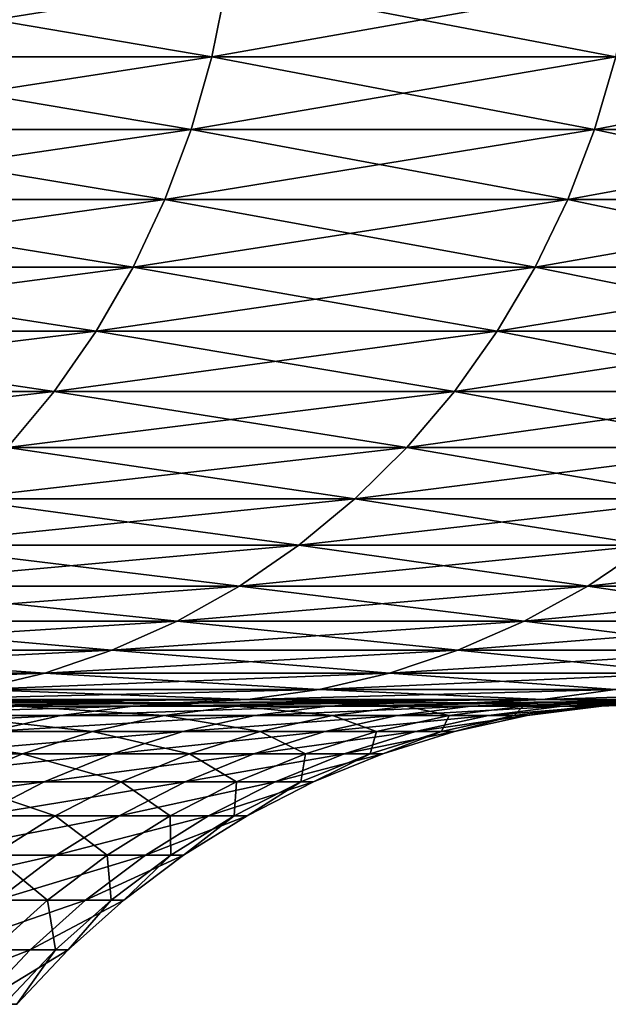
# Model space of a CAD drawing. Extents: x -30 to 140, y -253 to 0.
# Drawn here: x 120 to 121, y -35 to -34 of the extents above; entities that cross this region are included whole.
import ezdxf

# ---------------------------------------------------------------- set-up
doc = ezdxf.new("R2010")
doc.units = 0
doc.header["$MEASUREMENT"] = 0
doc.layers.add('L4', color=7, linetype='Continuous')

msp = doc.modelspace()

# ---------------------------------------------------------------- linework, layer by layer
at = {"layer": 'L4', "color": 7}
for points in [[(119.8469, -33.87365, 10.56734), (119.8302, -33.95882, 10.55846), (120.3474, -33.95882, 9.523629)], [(120.3645, -33.87365, -9.531634), (120.3474, -33.95882, -9.523629), (119.8302, -33.95882, -10.55846)], [(120.3645, -33.87365, -9.531634), (119.8302, -33.95882, -10.55846), (119.8469, -33.87365, -10.56734)], [(119.8469, -33.87365, 10.56734), (120.3474, -33.95882, 9.523629), (120.3645, -33.87365, 9.531634)], [(120.3645, -33.87365, 9.531634), (120.3474, -33.95882, 9.523629), (120.8107, -33.95882, 8.463541)], [(120.8282, -33.87365, -8.470654), (120.8107, -33.95882, -8.463541), (120.3474, -33.95882, -9.523629)], [(120.8282, -33.87365, -8.470654), (120.3474, -33.95882, -9.523629), (120.3645, -33.87365, -9.531634)], [(120.3645, -33.87365, 9.531634), (120.8107, -33.95882, 8.463541), (120.8282, -33.87365, 8.470654)], [(119.8302, -33.95882, 10.55846), (119.807, -34.04202, 10.54613), (120.3237, -34.04202, 9.512508)], [(120.3474, -33.95882, -9.523629), (120.3237, -34.04202, -9.512508), (119.807, -34.04202, -10.54613)], [(120.3474, -33.95882, -9.523629), (119.807, -34.04202, -10.54613), (119.8302, -33.95882, -10.55846)], [(119.8302, -33.95882, 10.55846), (120.3237, -34.04202, 9.512508), (120.3474, -33.95882, 9.523629)], [(120.3474, -33.95882, 9.523629), (120.3237, -34.04202, 9.512508), (120.7864, -34.04202, 8.453658)], [(120.8107, -33.95882, -8.463541), (120.7864, -34.04202, -8.453658), (120.3237, -34.04202, -9.512508)], [(120.8107, -33.95882, -8.463541), (120.3237, -34.04202, -9.512508), (120.3474, -33.95882, -9.523629)], [(120.3474, -33.95882, 9.523629), (120.7864, -34.04202, 8.453658), (120.8107, -33.95882, 8.463541)], [(120.8107, -33.95882, 8.463541), (120.7864, -34.04202, 8.453658), (121.194, -34.04202, 7.37239)], [(121.2188, -33.95882, -7.381009), (121.194, -34.04202, -7.37239), (120.7864, -34.04202, -8.453658)], [(121.2188, -33.95882, -7.381009), (120.7864, -34.04202, -8.453658), (120.8107, -33.95882, -8.463541)], [(119.807, -34.04202, 10.54613), (119.7776, -34.12262, 10.53044), (120.2934, -34.12262, 9.498356)], [(120.3237, -34.04202, -9.512508), (120.2934, -34.12262, -9.498356), (119.7776, -34.12262, -10.53044)], [(120.3237, -34.04202, -9.512508), (119.7776, -34.12262, -10.53044), (119.807, -34.04202, -10.54613)], [(119.807, -34.04202, 10.54613), (120.2934, -34.12262, 9.498356), (120.3237, -34.04202, 9.512508)], [(120.3237, -34.04202, 9.512508), (120.2934, -34.12262, 9.498356), (120.7555, -34.12262, 8.441081)], [(120.7864, -34.04202, -8.453658), (120.7555, -34.12262, -8.441081), (120.2934, -34.12262, -9.498356)], [(120.7864, -34.04202, -8.453658), (120.2934, -34.12262, -9.498356), (120.3237, -34.04202, -9.512508)], [(120.3237, -34.04202, 9.512508), (120.7555, -34.12262, 8.441081), (120.7864, -34.04202, 8.453658)], [(120.7864, -34.04202, 8.453658), (120.7555, -34.12262, 8.441081), (121.1625, -34.12262, 7.361422)], [(121.194, -34.04202, -7.37239), (121.1625, -34.12262, -7.361422), (120.7555, -34.12262, -8.441081)], [(121.194, -34.04202, -7.37239), (120.7555, -34.12262, -8.441081), (120.7864, -34.04202, -8.453658)], [(120.7864, -34.04202, 8.453658), (121.1625, -34.12262, 7.361422), (121.194, -34.04202, 7.37239)], [(119.7776, -34.12262, 10.53044), (119.742, -34.2, 10.51151), (120.257, -34.2, 9.48128)], [(120.2934, -34.12262, -9.498356), (120.257, -34.2, -9.48128), (119.742, -34.2, -10.51151)], [(120.2934, -34.12262, -9.498356), (119.742, -34.2, -10.51151), (119.7776, -34.12262, -10.53044)], [(119.7776, -34.12262, 10.53044), (120.257, -34.2, 9.48128), (120.2934, -34.12262, 9.498356)], [(120.2934, -34.12262, 9.498356), (120.257, -34.2, 9.48128), (120.7182, -34.2, 8.425905)], [(120.7555, -34.12262, -8.441081), (120.7182, -34.2, -8.425905), (120.257, -34.2, -9.48128)], [(120.7555, -34.12262, -8.441081), (120.257, -34.2, -9.48128), (120.2934, -34.12262, -9.498356)], [(120.2934, -34.12262, 9.498356), (120.7182, -34.2, 8.425905), (120.7555, -34.12262, 8.441081)], [(120.7555, -34.12262, 8.441081), (120.7182, -34.2, 8.425905), (121.1245, -34.2, 7.348187)], [(121.1625, -34.12262, -7.361422), (121.1245, -34.2, -7.348187), (120.7182, -34.2, -8.425905)], [(121.1625, -34.12262, -7.361422), (120.7182, -34.2, -8.425905), (120.7555, -34.12262, -8.441081)], [(120.7555, -34.12262, 8.441081), (121.1245, -34.2, 7.348187), (121.1625, -34.12262, 7.361422)], [(119.742, -34.2, 10.51151), (119.7006, -34.27358, 10.48948), (120.2145, -34.27358, 9.461409)], [(120.257, -34.2, -9.48128), (120.2145, -34.27358, -9.461409), (119.7006, -34.27358, -10.48948)], [(120.257, -34.2, -9.48128), (119.7006, -34.27358, -10.48948), (119.742, -34.2, -10.51151)], [(119.742, -34.2, 10.51151), (120.2145, -34.27358, 9.461409), (120.257, -34.2, 9.48128)], [(120.257, -34.2, 9.48128), (120.2145, -34.27358, 9.461409), (120.6748, -34.27358, 8.408247)], [(120.7182, -34.2, -8.425905), (120.6748, -34.27358, -8.408247), (120.2145, -34.27358, -9.461409)], [(120.7182, -34.2, -8.425905), (120.2145, -34.27358, -9.461409), (120.257, -34.2, -9.48128)], [(120.257, -34.2, 9.48128), (120.6748, -34.27358, 8.408247), (120.7182, -34.2, 8.425905)], [(120.7182, -34.2, 8.425905), (120.6748, -34.27358, 8.408247), (121.0802, -34.27358, 7.332787)], [(121.1245, -34.2, -7.348187), (121.0802, -34.27358, -7.332787), (120.6748, -34.27358, -8.408247)], [(121.1245, -34.2, -7.348187), (120.6748, -34.27358, -8.408247), (120.7182, -34.2, -8.425905)], [(120.7182, -34.2, 8.425905), (121.0802, -34.27358, 7.332787), (121.1245, -34.2, 7.348187)], [(119.7006, -34.27358, 10.48948), (119.6538, -34.34279, 10.46452), (120.1664, -34.34279, 9.438897)], [(120.2145, -34.27358, -9.461409), (120.1664, -34.34279, -9.438897), (119.6538, -34.34279, -10.46452)], [(120.2145, -34.27358, -9.461409), (119.6538, -34.34279, -10.46452), (119.7006, -34.27358, -10.48948)], [(119.7006, -34.27358, 10.48948), (120.1664, -34.34279, 9.438897), (120.2145, -34.27358, 9.461409)], [(120.2145, -34.27358, 9.461409), (120.1664, -34.34279, 9.438897), (120.6256, -34.34279, 8.38824)], [(120.6748, -34.27358, -8.408247), (120.6256, -34.34279, -8.38824), (120.1664, -34.34279, -9.438897)], [(120.6748, -34.27358, -8.408247), (120.1664, -34.34279, -9.438897), (120.2145, -34.27358, -9.461409)], [(120.2145, -34.27358, 9.461409), (120.6256, -34.34279, 8.38824), (120.6748, -34.27358, 8.408247)], [(120.6748, -34.27358, 8.408247), (120.6256, -34.34279, 8.38824), (121.03, -34.34279, 7.315339)], [(121.0802, -34.27358, -7.332787), (121.03, -34.34279, -7.315339), (120.6256, -34.34279, -8.38824)], [(121.0802, -34.27358, -7.332787), (120.6256, -34.34279, -8.38824), (120.6748, -34.27358, -8.408247)], [(120.6748, -34.27358, 8.408247), (121.03, -34.34279, 7.315339), (121.0802, -34.27358, 7.332787)], [(120.1664, -34.34279, -9.438897), (120.113, -34.40711, -9.413912), (119.6017, -34.40711, -10.43682)], [(120.1664, -34.34279, -9.438897), (119.6017, -34.40711, -10.43682), (119.6538, -34.34279, -10.46452)], [(119.6538, -34.34279, 10.46452), (120.113, -34.40711, 9.413912), (120.1664, -34.34279, 9.438897)], [(120.1664, -34.34279, 9.438897), (120.113, -34.40711, 9.413912), (120.571, -34.40711, 8.366036)], [(120.6256, -34.34279, -8.38824), (120.571, -34.40711, -8.366036), (120.113, -34.40711, -9.413912)], [(120.6256, -34.34279, -8.38824), (120.113, -34.40711, -9.413912), (120.1664, -34.34279, -9.438897)], [(120.1664, -34.34279, 9.438897), (120.571, -34.40711, 8.366036), (120.6256, -34.34279, 8.38824)], [(120.6256, -34.34279, 8.38824), (120.571, -34.40711, 8.366036), (120.9744, -34.40711, 7.295976)], [(121.03, -34.34279, -7.315339), (120.9744, -34.40711, -7.295976), (120.571, -34.40711, -8.366036)], [(121.03, -34.34279, -7.315339), (120.571, -34.40711, -8.366036), (120.6256, -34.34279, -8.38824)], [(120.6256, -34.34279, 8.38824), (120.9744, -34.40711, 7.295976), (121.03, -34.34279, 7.315339)], [(120.113, -34.40711, 9.413912), (120.0548, -34.46605, 9.386647), (120.5114, -34.46605, 8.341806)], [(120.571, -34.40711, -8.366036), (120.5114, -34.46605, -8.341806), (120.0548, -34.46605, -9.386647)], [(120.571, -34.40711, -8.366036), (120.0548, -34.46605, -9.386647), (120.113, -34.40711, -9.413912)], [(120.113, -34.40711, 9.413912), (120.5114, -34.46605, 8.341806), (120.571, -34.40711, 8.366036)], [(120.571, -34.40711, 8.366036), (120.5114, -34.46605, 8.341806), (120.9136, -34.46605, 7.274844)], [(120.9744, -34.40711, -7.295976), (120.9136, -34.46605, -7.274844), (120.5114, -34.46605, -8.341806)], [(120.9744, -34.40711, -7.295976), (120.5114, -34.46605, -8.341806), (120.571, -34.40711, -8.366036)], [(120.571, -34.40711, 8.366036), (120.9136, -34.46605, 7.274844), (120.9744, -34.40711, 7.295976)], [(120.0548, -34.46605, 9.386647), (119.9921, -34.51915, 9.357307), (120.4473, -34.51915, 8.315732)], [(120.5114, -34.46605, -8.341806), (120.4473, -34.51915, -8.315732), (119.9921, -34.51915, -9.357307)], [(120.5114, -34.46605, -8.341806), (119.9921, -34.51915, -9.357307), (120.0548, -34.46605, -9.386647)], [(120.0548, -34.46605, 9.386647), (120.4473, -34.51915, 8.315732), (120.5114, -34.46605, 8.341806)], [(120.5114, -34.46605, 8.341806), (120.4473, -34.51915, 8.315732), (120.8483, -34.51915, 7.252106)], [(120.9136, -34.46605, -7.274844), (120.8483, -34.51915, -7.252106), (120.4473, -34.51915, -8.315732)], [(120.9136, -34.46605, -7.274844), (120.4473, -34.51915, -8.315732), (120.5114, -34.46605, -8.341806)], [(120.5114, -34.46605, 8.341806), (120.8483, -34.51915, 7.252106), (120.9136, -34.46605, 7.274844)], [(119.9921, -34.51915, 9.357307), (119.9254, -34.56603, 9.326116), (120.3791, -34.56603, 8.288014)], [(120.4473, -34.51915, -8.315732), (120.3791, -34.56603, -8.288014), (119.9254, -34.56603, -9.326116)], [(120.4473, -34.51915, -8.315732), (119.9254, -34.56603, -9.326116), (119.9921, -34.51915, -9.357307)], [(119.9921, -34.51915, 9.357307), (120.3791, -34.56603, 8.288014), (120.4473, -34.51915, 8.315732)], [(120.4473, -34.51915, 8.315732), (120.3791, -34.56603, 8.288014), (120.7788, -34.56603, 7.227933)], [(120.8483, -34.51915, -7.252106), (120.7788, -34.56603, -7.227933), (120.3791, -34.56603, -8.288014)], [(120.8483, -34.51915, -7.252106), (120.3791, -34.56603, -8.288014), (120.4473, -34.51915, -8.315732)], [(120.4473, -34.51915, 8.315732), (120.7788, -34.56603, 7.227933), (120.8483, -34.51915, 7.252106)], [(120.8483, -34.51915, 7.252106), (120.7788, -34.56603, 7.227933), (121.1233, -34.56603, 6.148684)], [(121.1939, -34.51915, -6.169247), (121.1233, -34.56603, -6.148684), (120.7788, -34.56603, -7.227933)], [(121.1939, -34.51915, -6.169247), (120.7788, -34.56603, -7.227933), (120.8483, -34.51915, -7.252106)], [(119.9254, -34.56603, 9.326116), (119.8554, -34.60631, 9.293313), (120.3074, -34.60631, 8.258861)], [(120.3791, -34.56603, -8.288014), (120.3074, -34.60631, -8.258861), (119.8554, -34.60631, -9.293313)], [(120.3791, -34.56603, -8.288014), (119.8554, -34.60631, -9.293313), (119.9254, -34.56603, -9.326116)], [(119.9254, -34.56603, 9.326116), (120.3074, -34.60631, 8.258861), (120.3791, -34.56603, 8.288014)], [(120.3791, -34.56603, 8.288014), (120.3074, -34.60631, 8.258861), (120.7057, -34.60631, 7.202509)], [(120.7788, -34.56603, -7.227933), (120.7057, -34.60631, -7.202509), (120.3074, -34.60631, -8.258861)], [(120.7788, -34.56603, -7.227933), (120.3074, -34.60631, -8.258861), (120.3791, -34.56603, -8.288014)], [(120.3791, -34.56603, 8.288014), (120.7057, -34.60631, 7.202509), (120.7788, -34.56603, 7.227933)], [(120.7788, -34.56603, 7.227933), (120.7057, -34.60631, 7.202509), (121.049, -34.60631, 6.127057)], [(121.1233, -34.56603, -6.148684), (121.049, -34.60631, -6.127057), (120.7057, -34.60631, -7.202509)], [(121.1233, -34.56603, -6.148684), (120.7057, -34.60631, -7.202509), (120.7788, -34.56603, -7.227933)], [(120.7788, -34.56603, 7.227933), (121.049, -34.60631, 6.127057), (121.1233, -34.56603, 6.148684)], [(119.8554, -34.60631, 9.293313), (119.7824, -34.63969, 9.259147), (120.2328, -34.63969, 8.228499)], [(120.3074, -34.60631, -8.258861), (120.2328, -34.63969, -8.228499), (119.7824, -34.63969, -9.259147)], [(120.3074, -34.60631, -8.258861), (119.7824, -34.63969, -9.259147), (119.8554, -34.60631, -9.293313)], [(119.8554, -34.60631, 9.293313), (120.2328, -34.63969, 8.228499), (120.3074, -34.60631, 8.258861)], [(120.3074, -34.60631, 8.258861), (120.2328, -34.63969, 8.228499), (120.6296, -34.63969, 7.176029)], [(120.7057, -34.60631, -7.202509), (120.6296, -34.63969, -7.176029), (120.2328, -34.63969, -8.228499)], [(120.7057, -34.60631, -7.202509), (120.2328, -34.63969, -8.228499), (120.3074, -34.60631, -8.258861)], [(120.3074, -34.60631, 8.258861), (120.6296, -34.63969, 7.176029), (120.7057, -34.60631, 7.202509)], [(120.7057, -34.60631, 7.202509), (120.6296, -34.63969, 7.176029), (120.9716, -34.63969, 6.104531)], [(121.049, -34.60631, -6.127057), (120.9716, -34.63969, -6.104531), (120.6296, -34.63969, -7.176029)], [(121.049, -34.60631, -6.127057), (120.6296, -34.63969, -7.176029), (120.7057, -34.60631, -7.202509)], [(120.7057, -34.60631, 7.202509), (120.9716, -34.63969, 6.104531), (121.049, -34.60631, 6.127057)], [(119.7824, -34.63969, 9.259147), (119.707, -34.66593, 9.223877), (120.1557, -34.66593, 8.197154)], [(120.2328, -34.63969, -8.228499), (120.1557, -34.66593, -8.197154), (119.707, -34.66593, -9.223877)], [(120.2328, -34.63969, -8.228499), (119.707, -34.66593, -9.223877), (119.7824, -34.63969, -9.259147)], [(119.7824, -34.63969, 9.259147), (120.1557, -34.66593, 8.197154), (120.2328, -34.63969, 8.228499)], [(120.2328, -34.63969, 8.228499), (120.1557, -34.66593, 8.197154), (120.551, -34.66593, 7.148694)], [(120.6296, -34.63969, -7.176029), (120.551, -34.66593, -7.148694), (120.1557, -34.66593, -8.197154)], [(120.6296, -34.63969, -7.176029), (120.1557, -34.66593, -8.197154), (120.2328, -34.63969, -8.228499)], [(120.2328, -34.63969, 8.228499), (120.551, -34.66593, 7.148694), (120.6296, -34.63969, 7.176029)], [(120.6296, -34.63969, 7.176029), (120.551, -34.66593, 7.148694), (120.8917, -34.66593, 6.081278)], [(120.9716, -34.63969, -6.104531), (120.8917, -34.66593, -6.081278), (120.551, -34.66593, -7.148694)], [(120.9716, -34.63969, -6.104531), (120.551, -34.66593, -7.148694), (120.6296, -34.63969, -7.176029)], [(120.6296, -34.63969, 7.176029), (120.8917, -34.66593, 6.081278), (120.9716, -34.63969, 6.104531)], [(120.1557, -34.66593, -8.197154), (120.0768, -34.68481, -8.165068), (119.6299, -34.68481, -9.187771)], [(120.1557, -34.66593, -8.197154), (119.6299, -34.68481, -9.187771), (119.707, -34.66593, -9.223877)], [(119.707, -34.66593, 9.223877), (120.0768, -34.68481, 8.165068), (120.1557, -34.66593, 8.197154)], [(120.1557, -34.66593, 8.197154), (120.0768, -34.68481, 8.165068), (120.4705, -34.68481, 7.120712)], [(120.551, -34.66593, -7.148694), (120.4705, -34.68481, -7.120712), (120.0768, -34.68481, -8.165068)], [(120.551, -34.66593, -7.148694), (120.0768, -34.68481, -8.165068), (120.1557, -34.66593, -8.197154)], [(120.1557, -34.66593, 8.197154), (120.4705, -34.68481, 7.120712), (120.551, -34.66593, 7.148694)], [(120.551, -34.66593, 7.148694), (120.4705, -34.68481, 7.120712), (120.8099, -34.68481, 6.057473)], [(120.8917, -34.66593, -6.081278), (120.8099, -34.68481, -6.057473), (120.4705, -34.68481, -7.120712)], [(120.8917, -34.66593, -6.081278), (120.4705, -34.68481, -7.120712), (120.551, -34.66593, -7.148694)], [(120.551, -34.66593, 7.148694), (120.8099, -34.68481, 6.057473), (120.8917, -34.66593, 6.081278)], [(120.0768, -34.68481, 8.165068), (119.9967, -34.6962, 8.132484), (120.3888, -34.6962, 7.092296)], [(120.4705, -34.68481, -7.120712), (120.3888, -34.6962, -7.092296), (119.9967, -34.6962, -8.132484)], [(120.4705, -34.68481, -7.120712), (119.9967, -34.6962, -8.132484), (120.0768, -34.68481, -8.165068)], [(120.0768, -34.68481, 8.165068), (120.3888, -34.6962, 7.092296), (120.4705, -34.68481, 7.120712)], [(120.4705, -34.68481, 7.120712), (120.3888, -34.6962, 7.092296), (120.7269, -34.6962, 6.0333)], [(120.8099, -34.68481, -6.057473), (120.7269, -34.6962, -6.0333), (120.3888, -34.6962, -7.092296)], [(120.8099, -34.68481, -6.057473), (120.3888, -34.6962, -7.092296), (120.4705, -34.68481, -7.120712)], [(120.4705, -34.68481, 7.120712), (120.7269, -34.6962, 6.0333), (120.8099, -34.68481, 6.057473)], [(120.8099, -34.68481, 6.057473), (120.7269, -34.6962, 6.0333), (121.01, -34.6962, 4.958305)], [(121.0942, -34.68481, -4.978171), (121.01, -34.6962, -4.958305), (120.7269, -34.6962, -6.0333)], [(121.0942, -34.68481, -4.978171), (120.7269, -34.6962, -6.0333), (120.8099, -34.68481, -6.057473)], [(119.7166, -34.7, 6.87792), (120.3065, -34.7, 7.063661), (119.319, -34.7, 7.926325)], [(119.319, -34.7, 7.926325), (120.3065, -34.7, 7.063661), (119.916, -34.7, 8.09965)], [(120.0574, -34.7, 5.809684), (120.6432, -34.7, 6.008941), (119.7166, -34.7, 6.87792)], [(119.7166, -34.7, 6.87792), (120.6432, -34.7, 6.008941), (120.3065, -34.7, 7.063661)], [(119.8941, -34.7, -6.34609), (120.6432, -34.7, -6.008941), (120.2061, -34.7, -5.26909)], [(119.8941, -34.7, -6.34609), (119.916, -34.7, -8.09965), (120.3065, -34.7, -7.063661)], [(119.8941, -34.7, -6.34609), (120.3065, -34.7, -7.063661), (120.6432, -34.7, -6.008941)], [(119.8941, -34.7, -6.34609), (120.2061, -34.7, -5.26909), (120.1232, -34.70368, -5.247475)], [(119.9967, -34.6962, 8.132484), (119.916, -34.7, 8.09965), (120.3065, -34.7, 7.063661)], [(120.3888, -34.6962, -7.092296), (120.3065, -34.7, -7.063661), (119.916, -34.7, -8.09965)], [(120.3888, -34.6962, -7.092296), (119.916, -34.7, -8.09965), (119.9967, -34.6962, -8.132484)], [(119.9751, -34.70368, 5.785851), (120.2568, -34.70368, 4.705315), (120.3403, -34.7, 4.724698)], [(120.3403, -34.7, 4.724698), (120.0574, -34.7, 5.809684), (119.9751, -34.70368, 5.785851)], [(119.9967, -34.6962, 8.132484), (120.3065, -34.7, 7.063661), (120.3888, -34.6962, 7.092296)], [(120.3403, -34.7, 4.724698), (120.9252, -34.7, 4.938286), (120.0574, -34.7, 5.809684)], [(120.0574, -34.7, 5.809684), (120.9252, -34.7, 4.938286), (120.6432, -34.7, 6.008941)], [(120.1232, -34.70368, -5.247475), (120.2061, -34.7, -5.26909), (120.3759, -34.70368, -4.159763)], [(120.2061, -34.7, -5.26909), (120.6432, -34.7, -6.008941), (120.9252, -34.7, -4.938286)], [(120.2061, -34.7, -5.26909), (120.9252, -34.7, -4.938286), (120.4598, -34.7, -4.176898)], [(120.4598, -34.7, -4.176898), (120.3759, -34.70368, -4.159763), (120.2061, -34.7, -5.26909)], [(120.4802, -34.70368, 3.611213), (120.5646, -34.7, 3.626088), (120.2568, -34.70368, 4.705315)], [(120.3403, -34.7, 4.724698), (120.2568, -34.70368, 4.705315), (120.5646, -34.7, 3.626088)], [(120.3888, -34.6962, 7.092296), (120.3065, -34.7, 7.063661), (120.6432, -34.7, 6.008941)], [(120.7269, -34.6962, -6.0333), (120.6432, -34.7, -6.008941), (120.3065, -34.7, -7.063661)], [(120.7269, -34.6962, -6.0333), (120.3065, -34.7, -7.063661), (120.3888, -34.6962, -7.092296)], [(120.5646, -34.7, 3.626088), (121.1517, -34.7, 3.854536), (120.3403, -34.7, 4.724698)], [(120.3403, -34.7, 4.724698), (121.1517, -34.7, 3.854536), (120.9252, -34.7, 4.938286)], [(120.5698, -34.70368, -3.060059), (120.3759, -34.70368, -4.159763), (120.4598, -34.7, -4.176898)], [(120.3888, -34.6962, 7.092296), (120.6432, -34.7, 6.008941), (120.7269, -34.6962, 6.0333)], [(120.4598, -34.7, -4.176898), (120.9252, -34.7, -4.938286), (121.1517, -34.7, -3.854536)], [(120.4598, -34.7, -4.176898), (121.1517, -34.7, -3.854536), (120.6545, -34.7, -3.072664)], [(120.6545, -34.7, -3.072664), (120.5698, -34.70368, -3.060059), (120.4598, -34.7, -4.176898)], [(120.7296, -34.7, 2.517024), (120.5646, -34.7, 3.626088), (120.4802, -34.70368, 3.611213)], [(120.6445, -34.70368, 2.506698), (120.7296, -34.7, 2.517024), (120.4802, -34.70368, 3.611213)], [(120.7296, -34.7, 2.517024), (121.322, -34.7, 2.760565), (120.5646, -34.7, 3.626088)], [(120.5646, -34.7, 3.626088), (121.322, -34.7, 2.760565), (121.1517, -34.7, 3.854536)], [(120.7044, -34.70368, -1.951531), (120.5698, -34.70368, -3.060059), (120.6545, -34.7, -3.072664)], [(120.7269, -34.6962, 6.0333), (120.6432, -34.7, 6.008941), (120.9252, -34.7, 4.938286)], [(121.01, -34.6962, -4.958305), (120.9252, -34.7, -4.938286), (120.6432, -34.7, -6.008941)], [(121.01, -34.6962, -4.958305), (120.6432, -34.7, -6.008941), (120.7269, -34.6962, -6.0333)], [(120.8348, -34.7, 1.400703), (120.7296, -34.7, 2.517024), (120.6445, -34.70368, 2.506698)], [(120.7493, -34.70368, 1.394956), (120.8348, -34.7, 1.400703), (120.6445, -34.70368, 2.506698)], [(120.6545, -34.7, -3.072664), (121.1517, -34.7, -3.854536), (121.322, -34.7, -2.760565)], [(120.6545, -34.7, -3.072664), (121.322, -34.7, -2.760565), (120.7897, -34.7, -1.95957)], [(120.6545, -34.7, -3.072664), (120.7897, -34.7, -1.95957), (120.7044, -34.70368, -1.951531)], [(120.7044, -34.70368, -1.951531), (120.7897, -34.7, -1.95957), (120.7793, -34.70368, -0.837376)], [(120.7269, -34.6962, 6.0333), (120.9252, -34.7, 4.938286), (121.01, -34.6962, 4.958305)], [(120.8348, -34.7, 1.400703), (121.4359, -34.7, 1.659272), (120.7296, -34.7, 2.517024)], [(120.7296, -34.7, 2.517024), (121.4359, -34.7, 1.659272), (121.322, -34.7, 2.760565)], [(120.8799, -34.7, 0.280343), (120.8348, -34.7, 1.400703), (120.7493, -34.70368, 1.394956)], [(120.7943, -34.70368, 0.279193), (120.8799, -34.7, 0.280343), (120.7493, -34.70368, 1.394956)], [(120.7897, -34.7, -1.95957), (120.8649, -34.7, -0.840826), (120.7793, -34.70368, -0.837376)], [(120.7793, -34.70368, -0.837376), (120.8649, -34.7, -0.840826), (120.7943, -34.70368, 0.279193)], [(120.7897, -34.7, -1.95957), (121.322, -34.7, -2.760565), (121.4359, -34.7, -1.659272)], [(120.7897, -34.7, -1.95957), (121.4359, -34.7, -1.659272), (120.8649, -34.7, -0.840826)], [(120.8649, -34.7, -0.840826), (120.8799, -34.7, 0.280343), (120.7943, -34.70368, 0.279193)], [(120.174, -34.71468, 4.686075), (120.2568, -34.70368, 4.705315), (119.8934, -34.71468, 5.762193)], [(119.9751, -34.70368, 5.785851), (119.8934, -34.71468, 5.762193), (120.2568, -34.70368, 4.705315)], [(120.0409, -34.71468, -5.226018), (120.1232, -34.70368, -5.247475), (120.2926, -34.71468, -4.142754)], [(120.1232, -34.70368, -5.247475), (120.3759, -34.70368, -4.159763), (120.2926, -34.71468, -4.142754)], [(120.4802, -34.70368, 3.611213), (120.2568, -34.70368, 4.705315), (120.174, -34.71468, 4.686075)], [(120.3965, -34.71468, 3.596447), (120.4802, -34.70368, 3.611213), (120.174, -34.71468, 4.686075)], [(120.2926, -34.71468, -4.142754), (120.3759, -34.70368, -4.159763), (120.4857, -34.71468, -3.047546)], [(120.5698, -34.70368, -3.060059), (120.4857, -34.71468, -3.047546), (120.3759, -34.70368, -4.159763)], [(120.6445, -34.70368, 2.506698), (120.4802, -34.70368, 3.611213), (120.3965, -34.71468, 3.596447)], [(120.5601, -34.71468, 2.496449), (120.6445, -34.70368, 2.506698), (120.3965, -34.71468, 3.596447)], [(120.6197, -34.71468, -1.943551), (120.4857, -34.71468, -3.047546), (120.5698, -34.70368, -3.060059)], [(120.7493, -34.70368, 1.394956), (120.6445, -34.70368, 2.506698), (120.5601, -34.71468, 2.496449)], [(120.6645, -34.71468, 1.389253), (120.7493, -34.70368, 1.394956), (120.5601, -34.71468, 2.496449)], [(120.7044, -34.70368, -1.951531), (120.6197, -34.71468, -1.943551), (120.5698, -34.70368, -3.060059)], [(120.6943, -34.71468, -0.833952), (120.6197, -34.71468, -1.943551), (120.7044, -34.70368, -1.951531)], [(120.7943, -34.70368, 0.279193), (120.7493, -34.70368, 1.394956), (120.6645, -34.71468, 1.389253)], [(120.7092, -34.71468, 0.278051), (120.7943, -34.70368, 0.279193), (120.6645, -34.71468, 1.389253)], [(120.7044, -34.70368, -1.951531), (120.7793, -34.70368, -0.837376), (120.6943, -34.71468, -0.833952)], [(120.6943, -34.71468, -0.833952), (120.7793, -34.70368, -0.837376), (120.7092, -34.71468, 0.278051)], [(120.7793, -34.70368, -0.837376), (120.7943, -34.70368, 0.279193), (120.7092, -34.71468, 0.278051)], [(120.174, -34.71468, 4.686075), (119.8934, -34.71468, 5.762193), (119.8129, -34.73292, 5.738884)], [(120.0924, -34.73292, 4.66712), (120.174, -34.71468, 4.686075), (119.8129, -34.73292, 5.738884)], [(119.9599, -34.73292, -5.204878), (120.0409, -34.71468, -5.226018), (120.2105, -34.73292, -4.125996)], [(120.0409, -34.71468, -5.226018), (120.2926, -34.71468, -4.142754), (120.2105, -34.73292, -4.125996)], [(120.3965, -34.71468, 3.596447), (120.174, -34.71468, 4.686075), (120.0924, -34.73292, 4.66712)], [(120.314, -34.73292, 3.581899), (120.3965, -34.71468, 3.596447), (120.0924, -34.73292, 4.66712)], [(120.2105, -34.73292, -4.125996), (120.2926, -34.71468, -4.142754), (120.4028, -34.73292, -3.035218)], [(120.2926, -34.71468, -4.142754), (120.4857, -34.71468, -3.047546), (120.4028, -34.73292, -3.035218)], [(120.5601, -34.71468, 2.496449), (120.3965, -34.71468, 3.596447), (120.314, -34.73292, 3.581899)], [(120.4769, -34.73292, 2.48635), (120.5601, -34.71468, 2.496449), (120.314, -34.73292, 3.581899)], [(120.4028, -34.73292, -3.035218), (120.4857, -34.71468, -3.047546), (120.5363, -34.73292, -1.935689)], [(120.6645, -34.71468, 1.389253), (120.5601, -34.71468, 2.496449), (120.4769, -34.73292, 2.48635)], [(120.5809, -34.73292, 1.383633), (120.6645, -34.71468, 1.389253), (120.4769, -34.73292, 2.48635)], [(120.6197, -34.71468, -1.943551), (120.5363, -34.73292, -1.935689), (120.4857, -34.71468, -3.047546)], [(120.6106, -34.73292, -0.830579), (120.5363, -34.73292, -1.935689), (120.6197, -34.71468, -1.943551)], [(120.7092, -34.71468, 0.278051), (120.6645, -34.71468, 1.389253), (120.5809, -34.73292, 1.383633)], [(120.6255, -34.73292, 0.276926), (120.7092, -34.71468, 0.278051), (120.5809, -34.73292, 1.383633)], [(120.6255, -34.73292, 0.276926), (120.6106, -34.73292, -0.830579), (120.6943, -34.71468, -0.833952)], [(120.6943, -34.71468, -0.833952), (120.6106, -34.73292, -0.830579), (120.6197, -34.71468, -1.943551)], [(120.6943, -34.71468, -0.833952), (120.7092, -34.71468, 0.278051), (120.6255, -34.73292, 0.276926)], [(120.1302, -34.75828, -4.109613), (119.8806, -34.75828, -5.18421), (119.9599, -34.73292, -5.204878)], [(119.9599, -34.73292, -5.204878), (120.2105, -34.73292, -4.125996), (120.1302, -34.75828, -4.109613)], [(120.314, -34.73292, 3.581899), (120.0924, -34.73292, 4.66712), (120.0126, -34.75828, 4.648587)], [(120.2333, -34.75828, 3.567675), (120.314, -34.73292, 3.581899), (120.0126, -34.75828, 4.648587)], [(120.1302, -34.75828, -4.109613), (120.2105, -34.73292, -4.125996), (120.3218, -34.75828, -3.023166)], [(120.2105, -34.73292, -4.125996), (120.4028, -34.73292, -3.035218), (120.3218, -34.75828, -3.023166)], [(120.4769, -34.73292, 2.48635), (120.314, -34.73292, 3.581899), (120.2333, -34.75828, 3.567675)], [(120.3956, -34.75828, 2.476477), (120.4769, -34.73292, 2.48635), (120.2333, -34.75828, 3.567675)], [(120.3218, -34.75828, -3.023166), (120.4028, -34.73292, -3.035218), (120.4548, -34.75828, -1.928003)], [(120.5809, -34.73292, 1.383633), (120.4769, -34.73292, 2.48635), (120.3956, -34.75828, 2.476477)], [(120.4991, -34.75828, 1.378139), (120.5809, -34.73292, 1.383633), (120.3956, -34.75828, 2.476477)], [(120.4028, -34.73292, -3.035218), (120.5363, -34.73292, -1.935689), (120.4548, -34.75828, -1.928003)], [(120.4548, -34.75828, -1.928003), (120.5363, -34.73292, -1.935689), (120.5288, -34.75828, -0.827281)], [(120.6255, -34.73292, 0.276926), (120.5809, -34.73292, 1.383633), (120.4991, -34.75828, 1.378139)], [(120.4991, -34.75828, 1.378139), (120.5436, -34.75828, 0.275827), (120.6255, -34.73292, 0.276926)], [(120.5436, -34.75828, 0.275827), (120.5288, -34.75828, -0.827281), (120.6106, -34.73292, -0.830579)], [(120.6106, -34.73292, -0.830579), (120.5288, -34.75828, -0.827281), (120.5363, -34.73292, -1.935689)], [(120.6255, -34.73292, 0.276926), (120.5436, -34.75828, 0.275827), (120.6106, -34.73292, -0.830579)], [(120.1302, -34.75828, -4.109613), (120.0524, -34.79056, -4.093723), (119.8806, -34.75828, -5.18421)], [(120.2333, -34.75828, 3.567675), (120.0126, -34.75828, 4.648587), (119.9352, -34.79056, 4.630614)], [(120.1551, -34.79056, 3.553881), (120.2333, -34.75828, 3.567675), (119.9352, -34.79056, 4.630614)], [(120.2432, -34.79056, -3.011477), (120.0524, -34.79056, -4.093723), (120.1302, -34.75828, -4.109613)], [(120.1302, -34.75828, -4.109613), (120.3218, -34.75828, -3.023166), (120.2432, -34.79056, -3.011477)], [(120.3956, -34.75828, 2.476477), (120.2333, -34.75828, 3.567675), (120.1551, -34.79056, 3.553881)], [(120.3168, -34.79056, 2.466902), (120.3956, -34.75828, 2.476477), (120.1551, -34.79056, 3.553881)], [(120.2432, -34.79056, -3.011477), (120.3218, -34.75828, -3.023166), (120.3757, -34.79056, -1.920549)], [(120.4991, -34.75828, 1.378139), (120.3956, -34.75828, 2.476477), (120.3168, -34.79056, 2.466902)], [(120.3168, -34.79056, 2.466902), (120.4199, -34.79056, 1.37281), (120.4991, -34.75828, 1.378139)], [(120.3218, -34.75828, -3.023166), (120.4548, -34.75828, -1.928003), (120.3757, -34.79056, -1.920549)], [(120.3757, -34.79056, -1.920549), (120.4548, -34.75828, -1.928003), (120.4494, -34.79056, -0.824082)], [(120.4199, -34.79056, 1.37281), (120.4641, -34.79056, 0.27476), (120.5436, -34.75828, 0.275827)], [(120.4991, -34.75828, 1.378139), (120.4199, -34.79056, 1.37281), (120.5436, -34.75828, 0.275827)], [(120.4548, -34.75828, -1.928003), (120.5288, -34.75828, -0.827281), (120.4494, -34.79056, -0.824082)], [(120.4494, -34.79056, -0.824082), (120.5288, -34.75828, -0.827281), (120.4641, -34.79056, 0.27476)], [(120.5436, -34.75828, 0.275827), (120.4641, -34.79056, 0.27476), (120.5288, -34.75828, -0.827281)], [(120.1551, -34.79056, 3.553881), (119.9352, -34.79056, 4.630614), (119.8609, -34.82952, 4.613332)], [(120.0798, -34.82952, 3.540618), (120.1551, -34.79056, 3.553881), (119.8609, -34.82952, 4.613332)], [(120.1677, -34.82952, -3.000238), (119.9775, -34.82952, -4.078445), (120.0524, -34.79056, -4.093723)], [(120.2432, -34.79056, -3.011477), (120.1677, -34.82952, -3.000238), (120.0524, -34.79056, -4.093723)], [(120.3168, -34.79056, 2.466902), (120.1551, -34.79056, 3.553881), (120.0798, -34.82952, 3.540618)], [(120.0798, -34.82952, 3.540618), (120.2409, -34.82952, 2.457696), (120.3168, -34.79056, 2.466902)], [(120.2996, -34.82952, -1.913381), (120.1677, -34.82952, -3.000238), (120.2432, -34.79056, -3.011477)], [(120.2409, -34.82952, 2.457696), (120.3437, -34.82952, 1.367687), (120.4199, -34.79056, 1.37281)], [(120.3168, -34.79056, 2.466902), (120.2409, -34.82952, 2.457696), (120.4199, -34.79056, 1.37281)], [(120.2432, -34.79056, -3.011477), (120.3757, -34.79056, -1.920549), (120.2996, -34.82952, -1.913381)], [(120.2996, -34.82952, -1.913381), (120.3757, -34.79056, -1.920549), (120.3731, -34.82952, -0.821007)], [(120.3878, -34.82952, 0.273735), (120.4641, -34.79056, 0.27476), (120.3437, -34.82952, 1.367687)], [(120.4199, -34.79056, 1.37281), (120.3437, -34.82952, 1.367687), (120.4641, -34.79056, 0.27476)], [(120.3757, -34.79056, -1.920549), (120.4494, -34.79056, -0.824082), (120.3731, -34.82952, -0.821007)], [(120.3731, -34.82952, -0.821007), (120.4494, -34.79056, -0.824082), (120.3878, -34.82952, 0.273735)], [(120.4494, -34.79056, -0.824082), (120.4641, -34.79056, 0.27476), (120.3878, -34.82952, 0.273735)], [(120.1677, -34.82952, -3.000238), (120.0957, -34.87488, -2.989532), (119.9775, -34.82952, -4.078445)], [(120.0082, -34.87488, 3.527984), (120.1687, -34.87488, 2.448926), (120.2409, -34.82952, 2.457696)], [(120.0798, -34.82952, 3.540618), (120.0082, -34.87488, 3.527984), (120.2409, -34.82952, 2.457696)], [(120.2272, -34.87488, -1.906553), (120.0957, -34.87488, -2.989532), (120.1677, -34.82952, -3.000238)], [(120.2996, -34.82952, -1.913381), (120.2272, -34.87488, -1.906553), (120.1677, -34.82952, -3.000238)], [(120.2711, -34.87488, 1.362806), (120.3437, -34.82952, 1.367687), (120.1687, -34.87488, 2.448926)], [(120.2409, -34.82952, 2.457696), (120.1687, -34.87488, 2.448926), (120.3437, -34.82952, 1.367687)], [(120.3004, -34.87488, -0.818077), (120.2272, -34.87488, -1.906553), (120.2996, -34.82952, -1.913381)], [(120.315, -34.87488, 0.272758), (120.3878, -34.82952, 0.273735), (120.2711, -34.87488, 1.362806)], [(120.3878, -34.82952, 0.273735), (120.3437, -34.82952, 1.367687), (120.2711, -34.87488, 1.362806)], [(120.2996, -34.82952, -1.913381), (120.3731, -34.82952, -0.821007), (120.3004, -34.87488, -0.818077)], [(120.3004, -34.87488, -0.818077), (120.3731, -34.82952, -0.821007), (120.315, -34.87488, 0.272758)], [(120.3731, -34.82952, -0.821007), (120.3878, -34.82952, 0.273735), (120.315, -34.87488, 0.272758)], [(120.1006, -34.92631, 2.440656), (120.1687, -34.87488, 2.448926), (119.9406, -34.92631, 3.51607)], [(120.0082, -34.87488, 3.527984), (119.9406, -34.92631, 3.51607), (120.1687, -34.87488, 2.448926)], [(120.1589, -34.92631, -1.900115), (120.0278, -34.92631, -2.979437), (120.0957, -34.87488, -2.989532)], [(120.2272, -34.87488, -1.906553), (120.1589, -34.92631, -1.900115), (120.0957, -34.87488, -2.989532)], [(120.2026, -34.92631, 1.358204), (120.2711, -34.87488, 1.362806), (120.1006, -34.92631, 2.440656)], [(120.2711, -34.87488, 1.362806), (120.1687, -34.87488, 2.448926), (120.1006, -34.92631, 2.440656)], [(120.2318, -34.92631, -0.815315), (120.1589, -34.92631, -1.900115), (120.2272, -34.87488, -1.906553)], [(120.315, -34.87488, 0.272758), (120.2711, -34.87488, 1.362806), (120.2026, -34.92631, 1.358204)], [(120.2464, -34.92631, 0.271837), (120.315, -34.87488, 0.272758), (120.2026, -34.92631, 1.358204)], [(120.3004, -34.87488, -0.818077), (120.2318, -34.92631, -0.815315), (120.2272, -34.87488, -1.906553)], [(120.2464, -34.92631, 0.271837), (120.2318, -34.92631, -0.815315), (120.3004, -34.87488, -0.818077)], [(120.3004, -34.87488, -0.818077), (120.315, -34.87488, 0.272758), (120.2464, -34.92631, 0.271837)], [(120.1589, -34.92631, -1.900115), (120.0952, -34.98343, -1.894114), (120.0278, -34.92631, -2.979437)], [(120.2026, -34.92631, 1.358204), (120.1006, -34.92631, 2.440656), (120.0371, -34.98343, 2.432948)], [(120.1388, -34.98343, 1.353915), (120.2026, -34.92631, 1.358204), (120.0371, -34.98343, 2.432948)], [(120.1679, -34.98343, -0.81274), (120.0952, -34.98343, -1.894114), (120.1589, -34.92631, -1.900115)], [(120.1388, -34.98343, 1.353915), (120.1825, -34.98343, 0.270978), (120.2464, -34.92631, 0.271837)], [(120.2464, -34.92631, 0.271837), (120.2026, -34.92631, 1.358204), (120.1388, -34.98343, 1.353915)], [(120.2318, -34.92631, -0.815315), (120.1679, -34.98343, -0.81274), (120.1589, -34.92631, -1.900115)], [(120.1825, -34.98343, 0.270978), (120.1679, -34.98343, -0.81274), (120.2318, -34.92631, -0.815315)], [(120.2464, -34.92631, 0.271837), (120.1825, -34.98343, 0.270978), (120.2318, -34.92631, -0.815315)], [(119.9787, -35.04582, 2.425858), (120.0801, -35.04582, 1.349969), (120.1388, -34.98343, 1.353915)], [(120.1388, -34.98343, 1.353915), (120.0371, -34.98343, 2.432948), (119.9787, -35.04582, 2.425858)], [(120.0801, -35.04582, 1.349969), (120.1237, -35.04582, 0.270189), (120.1825, -34.98343, 0.270978)], [(120.1388, -34.98343, 1.353915), (120.0801, -35.04582, 1.349969), (120.1825, -34.98343, 0.270978)], [(120.1679, -34.98343, -0.81274), (120.1092, -35.04582, -0.810371), (120.0952, -34.98343, -1.894114)], [(120.1237, -35.04582, 0.270189), (120.1092, -35.04582, -0.810371), (120.1679, -34.98343, -0.81274)], [(120.1825, -34.98343, 0.270978), (120.1237, -35.04582, 0.270189), (120.1679, -34.98343, -0.81274)]]:
    msp.add_3dface(points, dxfattribs=at)

doc.saveas('drawing.dxf')
